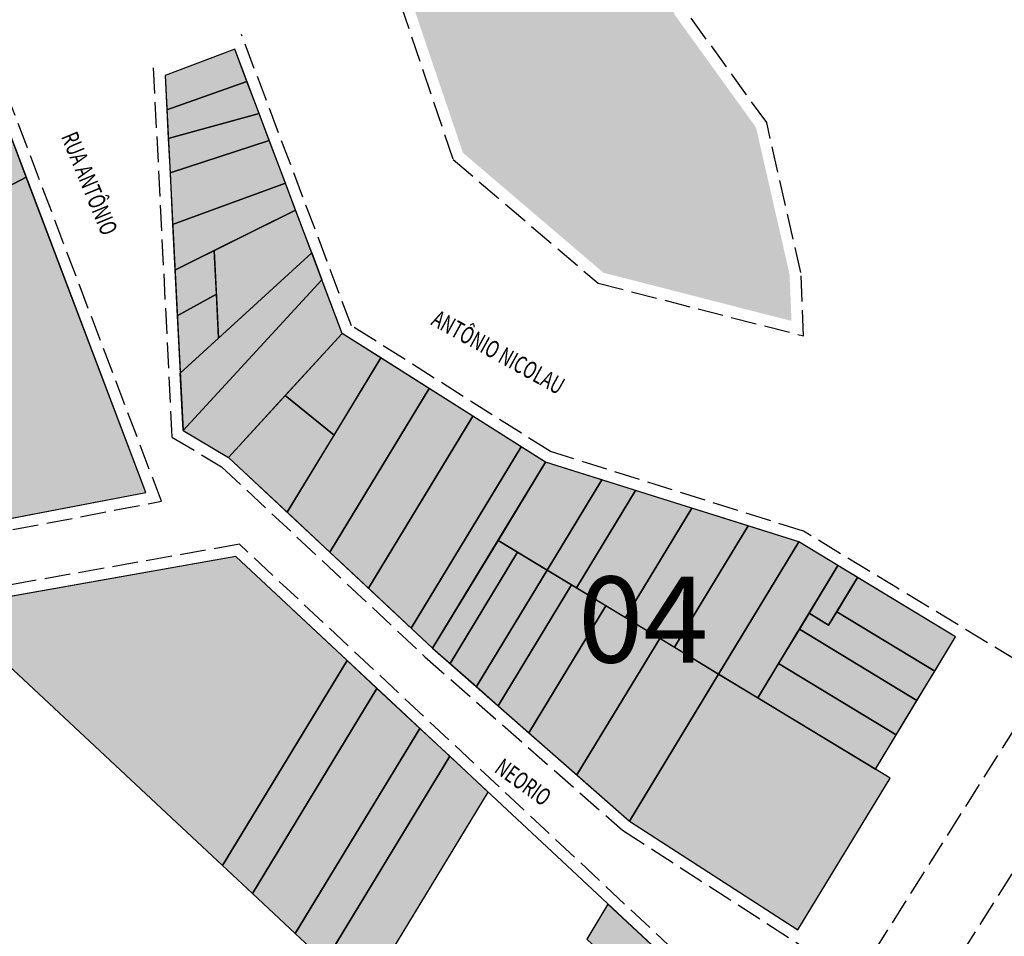
# Model space of a CAD drawing. Extents: x -9218750 to 1462, y -37594759 to 388.
# Drawn here: x -9215695 to -9215523, y -37591092 to -37590933 of the extents above; entities that cross this region are included whole.
import ezdxf
from ezdxf.enums import TextEntityAlignment as Align

# ---------------------------------------------------------------- set-up
doc = ezdxf.new("R2010")
doc.units = 0
doc.header["$LTSCALE"] = 0.05
doc.linetypes.add('02', pattern=[12, -3, 9])
for name, color, linetype in [('LOTE_FECHADO', 7, 'CONTINUOUS'), ('QUADRA', 3, 'CONTINUOUS'), ('TOPONIMIA_VIAS', 2, 'CONTINUOUS'), ('TOPONÍMIA_DE_QUADRA', 250, 'CONTINUOUS'), ('USODOSOLO_comercio', 10, 'CONTINUOUS'), ('USODOSOLO_institucional', 160, 'CONTINUOUS'), ('USODOSOLO_residencial', 50, 'CONTINUOUS'), ('USODOSOLO_servico', 40, 'CONTINUOUS'), ('USODOSOLO_terreno', 221, 'CONTINUOUS'), ('VIA', 1, '02')]:
    doc.layers.add(name, color=color, linetype=linetype)
doc.styles.add('LDUP', font='ARIAL.TTF')
doc.styles.get("Standard").update_dxf_attribs({"font": 'romans.shx', "width": 0.5})

msp = doc.modelspace()

# ---------------------------------------------------------------- hatches: boundary and pattern name
at = {"layer": 'USODOSOLO_comercio', "ltscale": 20}
h = msp.add_hatch(color=256, dxfattribs=at)
h.paths.add_polyline_path([(-9215543.1, -37591064.86), (-9215588.58, -37591072.37), (-9215559.17, -37591091.37)])
h.paths.add_polyline_path([(-9215558.93, -37591038.89), (-9215562.56, -37591044.88), (-9215542.04, -37591057.32), (-9215538.41, -37591051.33)])
h.paths.add_polyline_path([(-9215531.67, -37591040.21), (-9215548.77, -37591029.85), (-9215552.4, -37591035.83), (-9215535.3, -37591046.2)])
h.paths.add_polyline_path([(-9215631.96, -37590991.53), (-9215648.63, -37590998.09), (-9215640.13, -37591005.01)])
at = {"layer": 'USODOSOLO_institucional', "ltscale": 20}
msp.add_hatch(color=256, dxfattribs=at).paths.add_polyline_path([(-9215592.32, -37591086.87), (-9215596.04, -37591092.99), (-9215569.91, -37591117.39), (-9215566.2, -37591111.28)])
at = {"layer": 'USODOSOLO_residencial', "ltscale": 20}
h = msp.add_hatch(color=256, dxfattribs=at)
h.paths.add_polyline_path([(-9215566.49, -37590951.32), (-9215593.11, -37590976.68), (-9215560.3, -37590985.08), (-9215560.64, -37590976.93)])
h.paths.add_polyline_path([(-9215580.62, -37590931.74), (-9215590.36, -37590909.97), (-9215597.51, -37590894.38), (-9215630.43, -37590909.48), (-9215626.59, -37590929.3), (-9215617.62, -37590955.75), (-9215602.53, -37590968.63), (-9215570.62, -37590945.6)])
h.paths.add_polyline_path([(-9215612.56, -37590879.5), (-9215629.99, -37590880.74), (-9215634.26, -37590889.66), (-9215632.06, -37590901.06), (-9215600.25, -37590888.41)])
h = msp.add_hatch(color=256, dxfattribs=at)
h.paths.add_polyline_path([(-9215573.03, -37591046.72), (-9215588.58, -37591072.37), (-9215543.1, -37591064.86)])
h.paths.add_polyline_path([(-9215562.56, -37591044.88), (-9215566.19, -37591050.86), (-9215542.04, -37591057.32)])
h.paths.add_polyline_path([(-9215548.77, -37591029.85), (-9215552.19, -37591027.77), (-9215557.24, -37591036.1), (-9215553.82, -37591038.17)])
h.paths.add_polyline_path([(-9215552.19, -37591027.77), (-9215559.04, -37591023.63), (-9215573.03, -37591046.72), (-9215566.19, -37591050.86)])
h.paths.add_polyline_path([(-9215559.04, -37591023.63), (-9215567.87, -37591020.84), (-9215580.73, -37591042.05), (-9215573.03, -37591046.72)])
h.paths.add_polyline_path([(-9215567.87, -37591020.84), (-9215577.69, -37591017.75), (-9215589.28, -37591036.87), (-9215580.73, -37591042.05)])
h.paths.add_polyline_path([(-9215573.03, -37591046.72), (-9215583.29, -37591040.5), (-9215597.74, -37591064.33), (-9215588.58, -37591072.37)])
h.paths.add_polyline_path([(-9215583.29, -37591040.5), (-9215592.7, -37591034.8), (-9215606.13, -37591056.96), (-9215597.74, -37591064.33)])
h.paths.add_polyline_path([(-9215592.7, -37591034.8), (-9215598.69, -37591031.17), (-9215611.47, -37591052.26), (-9215606.13, -37591056.96)])
h.paths.add_polyline_path([(-9215598.69, -37591031.17), (-9215602.96, -37591028.58), (-9215615.29, -37591048.91), (-9215611.47, -37591052.26)])
h.paths.add_polyline_path([(-9215602.96, -37591028.58), (-9215608.09, -37591025.47), (-9215619.86, -37591044.89), (-9215615.29, -37591048.91)])
h.paths.add_polyline_path([(-9215608.09, -37591025.47), (-9215611.51, -37591023.39), (-9215622.92, -37591042.21), (-9215619.86, -37591044.89)])
h.paths.add_polyline_path([(-9215603.22, -37591009.71), (-9215607.45, -37591007.04), (-9215626.65, -37591038.72), (-9215622.92, -37591042.21)])
h.paths.add_polyline_path([(-9215587.51, -37591014.66), (-9215593.4, -37591012.8), (-9215602.96, -37591028.58), (-9215597.83, -37591031.69)])
h.paths.add_polyline_path([(-9215593.4, -37591012.8), (-9215603.22, -37591009.71), (-9215611.51, -37591023.39), (-9215602.96, -37591028.58)])
h.paths.add_polyline_path([(-9215607.45, -37591007.04), (-9215615.9, -37591001.69), (-9215634.12, -37591031.75), (-9215626.65, -37591038.72)])
h.paths.add_polyline_path([(-9215615.9, -37591001.69), (-9215623.51, -37590996.88), (-9215640.83, -37591025.47), (-9215634.12, -37591031.75)])
h.paths.add_polyline_path([(-9215623.51, -37590996.88), (-9215631.96, -37590991.53), (-9215648.3, -37591018.49), (-9215640.83, -37591025.47)])
h.paths.add_polyline_path([(-9215648.63, -37590998.09), (-9215631.96, -37590991.53), (-9215638.72, -37590987.26)])
h.paths.add_polyline_path([(-9215638.72, -37590987.26), (-9215642.25, -37590977.9), (-9215666.47, -37591004.18), (-9215658.53, -37591008.93)])
h.paths.add_polyline_path([(-9215644.02, -37590973.22), (-9215642.25, -37590977.9), (-9215666.47, -37591004.18), (-9215666.97, -37590994.19)])
h.paths.add_polyline_path([(-9215661.05, -37590972.81), (-9215667.88, -37590976.22), (-9215667.48, -37590984.21), (-9215660.66, -37590980.44)])
h.paths.add_polyline_path([(-9215644.02, -37590973.22), (-9215646.84, -37590965.74), (-9215661.05, -37590972.81), (-9215660.27, -37590988.07)])
h.paths.add_polyline_path([(-9215646.84, -37590965.74), (-9215648.61, -37590961.06), (-9215668.29, -37590968.23), (-9215667.88, -37590976.22)])
h.paths.add_polyline_path([(-9215657.44, -37590937.67), (-9215669.6, -37590942.26), (-9215669.3, -37590948.25), (-9215655.32, -37590943.28)])
h.paths.add_polyline_path([(-9215655.32, -37590943.28), (-9215669.3, -37590948.25), (-9215669.04, -37590953.25), (-9215653.2, -37590948.9)])
h = msp.add_hatch(color=256, dxfattribs=at)
h.paths.add_polyline_path([(-9215768.19, -37591006.78), (-9215796.91, -37591016.34), (-9215791.28, -37591045.8), (-9215761.81, -37591040.17), (-9215763.31, -37591032.31)])
h.paths.add_polyline_path([(-9215750.51, -37591003.4), (-9215768.19, -37591006.78), (-9215763.31, -37591032.31), (-9215745.63, -37591028.93)])
h.paths.add_polyline_path([(-9215725.13, -37590971.06), (-9215771.95, -37590987.13), (-9215768.19, -37591006.78), (-9215750.51, -37591003.4), (-9215745.63, -37591028.93), (-9215715.18, -37591023.12)])
h.paths.add_polyline_path([(-9215693.84, -37590959.99), (-9215724.19, -37590975.97), (-9215715.18, -37591023.12), (-9215672.95, -37591015.04)])
h.paths.add_polyline_path([(-9215693.84, -37590959.99), (-9215696.72, -37590952.39), (-9215723.64, -37590957.54), (-9215717.91, -37590972.66)])
h = msp.add_hatch(color=256, dxfattribs=at)
h.paths.add_polyline_path([(-9215640.13, -37591005.01), (-9215648.63, -37590998.09), (-9215648.3, -37591018.49)])
h.paths.add_polyline_path([(-9215552.4, -37591035.83), (-9215553.82, -37591038.17), (-9215557.24, -37591036.1), (-9215558.93, -37591038.89), (-9215535.3, -37591046.2)])
h = msp.add_hatch(color=256, dxfattribs=at)
h.paths.add_polyline_path([(-9215774.67, -37591091.33), (-9215782.39, -37591092.43), (-9215778.13, -37591122.13), (-9215770.41, -37591121.02)])
h.paths.add_polyline_path([(-9215782.39, -37591092.43), (-9215791.82, -37591093.78), (-9215787.57, -37591123.48), (-9215778.13, -37591122.13)])
h.paths.add_polyline_path([(-9215791.82, -37591093.78), (-9215821.99, -37591113.31), (-9215794.43, -37591124.46), (-9215787.57, -37591123.48)])
h.paths.add_polyline_path([(-9215719.12, -37591111.09), (-9215734.39, -37591115.86), (-9215721.57, -37591156.9), (-9215706.3, -37591152.13)])
h.paths.add_polyline_path([(-9215677.46, -37591141.07), (-9215682.83, -37591136.57), (-9215700.17, -37591157.27), (-9215694.8, -37591161.76)])
h.paths.add_polyline_path([(-9215672.86, -37591144.92), (-9215677.46, -37591141.07), (-9215694.8, -37591161.76), (-9215690.2, -37591165.62)])
h.paths.add_polyline_path([(-9215665.96, -37591150.7), (-9215672.86, -37591144.92), (-9215690.2, -37591165.62), (-9215683.3, -37591171.4)])
h.paths.add_polyline_path([(-9215661.37, -37591154.55), (-9215665.96, -37591150.7), (-9215683.3, -37591171.4), (-9215681.53, -37591178.62)])
h.paths.add_polyline_path([(-9215661.37, -37591154.55), (-9215681.53, -37591178.62), (-9215678.87, -37591189.46), (-9215671.97, -37591195.24), (-9215668.76, -37591191.41)])
h.paths.add_polyline_path([(-9215635.07, -37591201.58), (-9215639.85, -37591209.44), (-9215631.08, -37591217.63), (-9215630.8, -37591217.65), (-9215626.12, -37591209.95)])
h.paths.add_polyline_path([(-9215621.88, -37591202.96), (-9215630.83, -37591194.59), (-9215635.07, -37591201.58), (-9215626.12, -37591209.95)])
h.paths.add_polyline_path([(-9215622.02, -37591135.77), (-9215626.79, -37591143.63), (-9215600.66, -37591168.04), (-9215595.89, -37591160.18)])
h.paths.add_polyline_path([(-9215618.31, -37591129.66), (-9215622.02, -37591135.77), (-9215595.89, -37591160.18), (-9215592.18, -37591154.07)])
h.paths.add_polyline_path([(-9215612.47, -37591120.05), (-9215618.31, -37591129.66), (-9215592.18, -37591154.07), (-9215586.35, -37591144.46)])
h.paths.add_polyline_path([(-9215608.23, -37591113.07), (-9215612.47, -37591120.05), (-9215586.35, -37591144.46), (-9215582.11, -37591137.48)])
h.paths.add_polyline_path([(-9215626.79, -37591143.63), (-9215632.09, -37591152.36), (-9215605.97, -37591176.77), (-9215600.66, -37591168.04)])
h.paths.add_polyline_path([(-9215613.22, -37591067.35), (-9215619.94, -37591061.07), (-9215641.68, -37591096.87), (-9215634.96, -37591103.15)])
h.paths.add_polyline_path([(-9215619.94, -37591061.07), (-9215625.17, -37591056.19), (-9215646.91, -37591091.99), (-9215641.68, -37591096.87)])
h.paths.add_polyline_path([(-9215625.17, -37591056.19), (-9215632.63, -37591049.21), (-9215654.37, -37591085.01), (-9215646.91, -37591091.99)])
h.paths.add_polyline_path([(-9215632.63, -37591049.21), (-9215637.86, -37591044.33), (-9215659.6, -37591080.13), (-9215654.37, -37591085.01)])
h.paths.add_polyline_path([(-9215637.86, -37591044.33), (-9215657.26, -37591026.2), (-9215707.75, -37591035.14), (-9215659.6, -37591080.13)])
at = {"layer": 'USODOSOLO_servico', "ltscale": 20}
h = msp.add_hatch(color=256, dxfattribs=at)
h.paths.add_polyline_path([(-9215542.04, -37591057.32), (-9215566.19, -37591050.86), (-9215545.66, -37591063.3)])
h.paths.add_polyline_path([(-9215535.3, -37591046.2), (-9215558.93, -37591038.89), (-9215538.41, -37591051.33)])
h.paths.add_polyline_path([(-9215648.63, -37590998.09), (-9215658.53, -37591008.93), (-9215648.3, -37591018.49)])
h.paths.add_polyline_path([(-9215660.66, -37590980.44), (-9215667.48, -37590984.21), (-9215666.97, -37590994.19), (-9215660.27, -37590988.07)])
at = {"layer": 'USODOSOLO_terreno', "ltscale": 20}
h = msp.add_hatch(color=256, dxfattribs=at)
h.paths.add_polyline_path([(-9215597.51, -37590894.38), (-9215600.25, -37590888.41), (-9215632.06, -37590901.06), (-9215630.43, -37590909.48)])
h.paths.add_polyline_path([(-9215566.49, -37590951.32), (-9215570.62, -37590945.6), (-9215602.53, -37590968.63), (-9215593.11, -37590976.68)])
h = msp.add_hatch(color=256, dxfattribs=at)
h.paths.add_polyline_path([(-9215587.51, -37591014.66), (-9215597.83, -37591031.69), (-9215589.28, -37591036.87), (-9215577.69, -37591017.75)])
h.paths.add_polyline_path([(-9215651.43, -37590953.58), (-9215668.74, -37590959.24), (-9215668.29, -37590968.23), (-9215648.61, -37590961.06)])
h.paths.add_polyline_path([(-9215653.2, -37590948.9), (-9215669.04, -37590953.25), (-9215668.74, -37590959.24), (-9215651.43, -37590953.58)])

# ---------------------------------------------------------------- linework, layer by layer
at = {"layer": 'LOTE_FECHADO', "ltscale": 20}
for points in [[(-9215657.44, -37590937.67), (-9215669.6, -37590942.26), (-9215669.3, -37590948.25), (-9215655.32, -37590943.28)], [(-9215655.32, -37590943.28), (-9215669.3, -37590948.25), (-9215669.04, -37590953.25), (-9215653.2, -37590948.9)], [(-9215653.2, -37590948.9), (-9215669.04, -37590953.25), (-9215668.74, -37590959.24), (-9215651.43, -37590953.58)], [(-9215693.84, -37590959.99), (-9215696.72, -37590952.39), (-9215723.64, -37590957.54), (-9215717.91, -37590972.66)], [(-9215651.43, -37590953.58), (-9215668.74, -37590959.24), (-9215668.29, -37590968.23), (-9215648.61, -37590961.06)], [(-9215693.84, -37590959.99), (-9215724.19, -37590975.97), (-9215715.18, -37591023.12), (-9215672.95, -37591015.04)], [(-9215646.84, -37590965.74), (-9215648.61, -37590961.06), (-9215668.29, -37590968.23), (-9215667.88, -37590976.22)], [(-9215644.02, -37590973.22), (-9215646.84, -37590965.74), (-9215661.05, -37590972.81), (-9215660.27, -37590988.07)], [(-9215661.05, -37590972.81), (-9215667.88, -37590976.22), (-9215667.48, -37590984.21), (-9215660.66, -37590980.44)], [(-9215644.02, -37590973.22), (-9215642.25, -37590977.9), (-9215666.47, -37591004.18), (-9215666.97, -37590994.19)], [(-9215638.72, -37590987.26), (-9215642.25, -37590977.9), (-9215666.47, -37591004.18), (-9215658.53, -37591008.93)], [(-9215660.66, -37590980.44), (-9215667.48, -37590984.21), (-9215666.97, -37590994.19), (-9215660.27, -37590988.07)], [(-9215631.96, -37590991.53), (-9215638.72, -37590987.26), (-9215648.63, -37590998.09), (-9215640.13, -37591005.01)], [(-9215623.51, -37590996.88), (-9215631.96, -37590991.53), (-9215648.3, -37591018.49), (-9215640.83, -37591025.47)], [(-9215615.9, -37591001.69), (-9215623.51, -37590996.88), (-9215640.83, -37591025.47), (-9215634.12, -37591031.75)], [(-9215640.13, -37591005.01), (-9215648.63, -37590998.09), (-9215658.53, -37591008.93), (-9215648.3, -37591018.49)], [(-9215607.45, -37591007.04), (-9215615.9, -37591001.69), (-9215634.12, -37591031.75), (-9215626.65, -37591038.72)], [(-9215603.22, -37591009.71), (-9215607.45, -37591007.04), (-9215626.65, -37591038.72), (-9215622.92, -37591042.21)], [(-9215593.4, -37591012.8), (-9215603.22, -37591009.71), (-9215611.51, -37591023.39), (-9215602.96, -37591028.58)], [(-9215587.51, -37591014.66), (-9215593.4, -37591012.8), (-9215602.96, -37591028.58), (-9215597.83, -37591031.69)], [(-9215587.51, -37591014.66), (-9215597.83, -37591031.69), (-9215589.28, -37591036.87), (-9215577.69, -37591017.75)], [(-9215567.87, -37591020.84), (-9215577.69, -37591017.75), (-9215589.28, -37591036.87), (-9215580.73, -37591042.05)], [(-9215559.04, -37591023.63), (-9215567.87, -37591020.84), (-9215580.73, -37591042.05), (-9215573.03, -37591046.72)], [(-9215608.09, -37591025.47), (-9215611.51, -37591023.39), (-9215622.92, -37591042.21), (-9215619.86, -37591044.89)], [(-9215552.19, -37591027.77), (-9215559.04, -37591023.63), (-9215573.03, -37591046.72), (-9215566.19, -37591050.86)], [(-9215637.86, -37591044.33), (-9215657.26, -37591026.2), (-9215707.75, -37591035.14), (-9215659.6, -37591080.13)], [(-9215602.96, -37591028.58), (-9215608.09, -37591025.47), (-9215619.86, -37591044.89), (-9215615.29, -37591048.91)], [(-9215548.77, -37591029.85), (-9215552.19, -37591027.77), (-9215557.24, -37591036.1), (-9215553.82, -37591038.17)], [(-9215598.69, -37591031.17), (-9215602.96, -37591028.58), (-9215615.29, -37591048.91), (-9215611.47, -37591052.26)], [(-9215592.7, -37591034.8), (-9215598.69, -37591031.17), (-9215611.47, -37591052.26), (-9215606.13, -37591056.96)], [(-9215548.77, -37591029.85), (-9215552.4, -37591035.83), (-9215535.3, -37591046.2), (-9215531.67, -37591040.21)], [(-9215583.29, -37591040.5), (-9215592.7, -37591034.8), (-9215606.13, -37591056.96), (-9215597.74, -37591064.33)], [(-9215552.4, -37591035.83), (-9215553.82, -37591038.17), (-9215557.24, -37591036.1), (-9215558.93, -37591038.89), (-9215538.41, -37591051.33), (-9215535.3, -37591046.2)], [(-9215558.93, -37591038.89), (-9215562.56, -37591044.88), (-9215542.04, -37591057.32), (-9215538.41, -37591051.33)], [(-9215573.03, -37591046.72), (-9215583.29, -37591040.5), (-9215597.74, -37591064.33), (-9215588.58, -37591072.37)], [(-9215632.63, -37591049.21), (-9215637.86, -37591044.33), (-9215659.6, -37591080.13), (-9215654.37, -37591085.01)], [(-9215562.56, -37591044.88), (-9215566.19, -37591050.86), (-9215545.66, -37591063.3), (-9215542.04, -37591057.32)], [(-9215543.1, -37591064.86), (-9215545.66, -37591063.3), (-9215573.03, -37591046.72), (-9215588.58, -37591072.37), (-9215559.17, -37591091.37)], [(-9215625.17, -37591056.19), (-9215632.63, -37591049.21), (-9215654.37, -37591085.01), (-9215646.91, -37591091.99)], [(-9215619.94, -37591061.07), (-9215625.17, -37591056.19), (-9215646.91, -37591091.99), (-9215641.68, -37591096.87)], [(-9215613.22, -37591067.35), (-9215619.94, -37591061.07), (-9215641.68, -37591096.87), (-9215634.96, -37591103.15)], [(-9215592.32, -37591086.87), (-9215596.04, -37591092.99), (-9215569.91, -37591117.39), (-9215566.2, -37591111.28)]]:
    msp.add_lwpolyline(points, close=True, dxfattribs=at)
at = {"layer": 'QUADRA', "ltscale": 20}
for points in [[(-9215669.6, -37590942.26), (-9215666.47, -37591004.18), (-9215658.53, -37591008.93), (-9215622.92, -37591042.21), (-9215588.58, -37591072.37), (-9215559.17, -37591091.37), (-9215543.1, -37591064.86), (-9215545.66, -37591063.3), (-9215531.67, -37591040.21), (-9215559.04, -37591023.63), (-9215603.22, -37591009.71), (-9215638.72, -37590987.26), (-9215657.44, -37590937.67)], [(-9215791.28, -37591045.8), (-9215761.81, -37591040.17), (-9215763.31, -37591032.31), (-9215672.95, -37591015.04), (-9215699.6, -37590944.8), (-9215806.67, -37590965.26)], [(-9215842.04, -37591105.2), (-9215794.43, -37591124.46), (-9215734.39, -37591115.86), (-9215721.57, -37591156.9), (-9215706.3, -37591152.13), (-9215683.3, -37591171.4), (-9215678.87, -37591189.46), (-9215646.75, -37591216.38), (-9215630.89, -37591217.8), (-9215566.2, -37591111.28), (-9215657.26, -37591026.2), (-9215736.04, -37591040.15)]]:
    msp.add_lwpolyline(points, close=True, dxfattribs=at)
at = {"layer": 'VIA', "ltscale": 10}
for points in [[(-9215636.35, -37590889.39), (-9215628.53, -37590929.81), (-9215619.34, -37590956.91), (-9215594.05, -37590978.5), (-9215558.19, -37590987.69), (-9215558.65, -37590976.66), (-9215564.63, -37590950.48), (-9215578.88, -37590930.73), (-9215588.53, -37590909.14), (-9215598.65, -37590887.1), (-9215611.98, -37590877.45), (-9215631.29, -37590878.83), (-9215636.35, -37590889.39)], [(-9215671.67, -37590940.9), (-9215668.41, -37591005.35), (-9215659.74, -37591010.54), (-9215624.26, -37591043.69), (-9215589.79, -37591073.97), (-9215549.09, -37591100.26), (-9215515.83, -37591047.48), (-9215558.21, -37591021.79), (-9215602.37, -37591007.88), (-9215637.09, -37590985.92), (-9215656.27, -37590935.09)], [(-9215792.87, -37591048.14), (-9215759.47, -37591041.76), (-9215760.97, -37591033.9), (-9215670.23, -37591016.56), (-9215698.32, -37590942.52)], [(-9215834.83, -37591075.28), (-9215846.46, -37591105.57), (-9215794.68, -37591126.52), (-9215735.8, -37591118.08), (-9215722.88, -37591159.41), (-9215706.75, -37591154.36), (-9215685.09, -37591172.51), (-9215680.66, -37591190.57), (-9215647.55, -37591218.31), (-9215624.5, -37591220.39), (-9215558.72, -37591115.53), (-9215656.63, -37591024.06), (-9215736.76, -37591038.24)], [(-9215595.64, -37591198.47), (-9215584.28, -37591203), (-9215578.73, -37591213), (-9215571.48, -37591205.4), (-9215543.84, -37591239.15), (-9215521.8, -37591223.14), (-9215465.18, -37591098), (-9215512.25, -37591066.35), (-9215595.64, -37591198.47)]]:
    msp.add_lwpolyline(points, dxfattribs=at)

# ---------------------------------------------------------------- texts
at = {"layer": 'TOPONIMIA_VIAS', "style": 'LDUP', "width": 0.7}
for s, rotation, p in [('RUA ANTÔNIO', 292.4815, (-9215686.42, -37590952.33)), ('ANTÔNIO NICOLAU', 331.0408, (-9215622.65, -37590984.36)), ('NEORIO', 324.3699, (-9215611.45, -37591062.47))]:
    msp.add_text(s, height=3, rotation=rotation, dxfattribs=at).set_placement(p, align=Align.MIDDLE_LEFT)
at = {"layer": 'TOPONÍMIA_DE_QUADRA'}
msp.add_text('04', height=15, dxfattribs=at).set_placement((-9215586.17, -37591037.2), align=Align.MIDDLE_CENTER)

doc.saveas('drawing.dxf')
